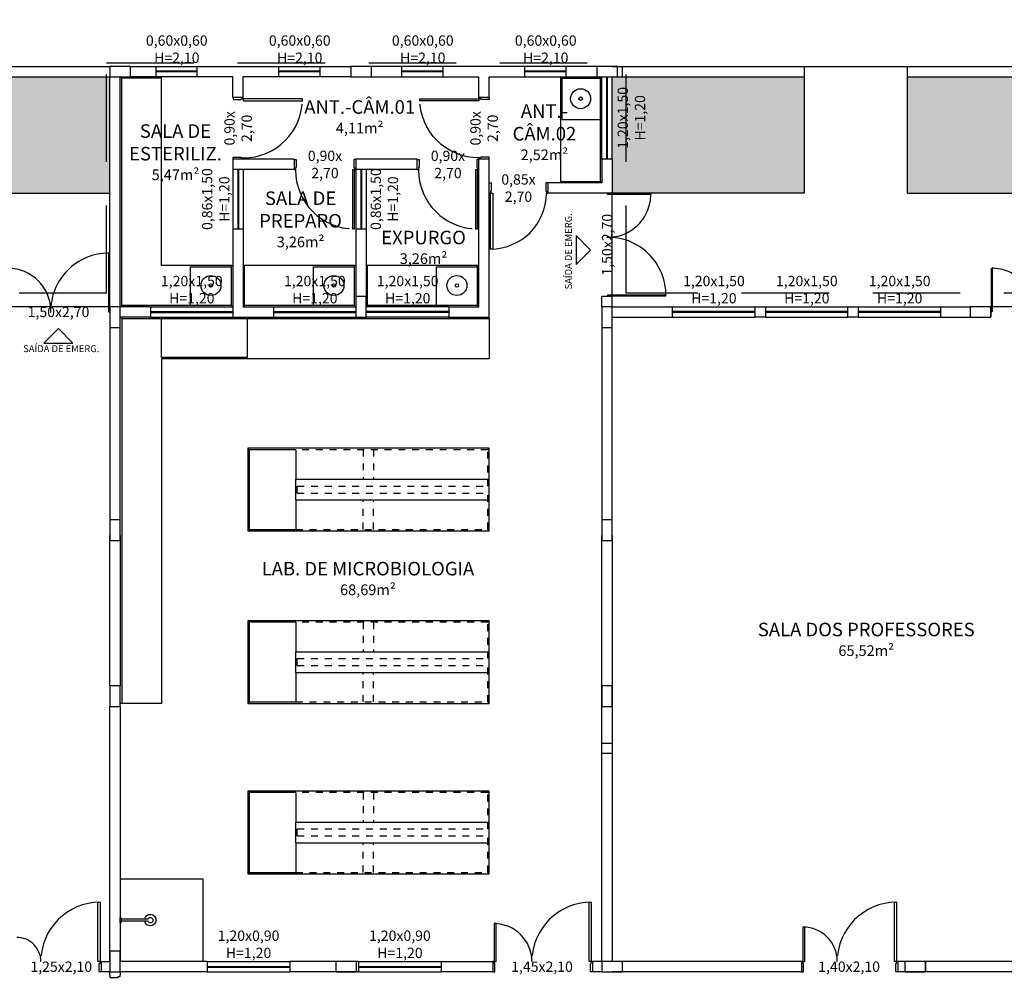
# Model space of a CAD drawing. Units: millimetres. Extents: x -1137 to 3458, y -1604 to 2904.
# Drawn here: x 1080 to 1094, y 568 to 582 of the extents above; entities that cross this region are included whole.
import ezdxf

# ---------------------------------------------------------------- set-up
doc = ezdxf.new("R2010")
doc.units = ezdxf.units.MM
doc.linetypes.add('ACAD_ISO02W100', pattern=[15, 12, -3])
doc.linetypes.add('DASHED', pattern=[19.05, 12.7, -6.35])
doc.layers.add('#GRAMA', color=102, linetype='Continuous', lineweight=0)
for name, color, linetype in [('ARQ - COTAS', 4, 'Continuous'), ('ARQ - MÉDIA2', 2, 'Continuous'), ('ARQ-ALV', 1, 'Continuous'), ('ARQ-ALV-BXA', 255, 'Continuous'), ('ARQ-CXO', 2, 'Continuous'), ('ARQ-EQP-FIX', 2, 'Continuous'), ('ARQ-EST-CON', 1, 'Continuous'), ('ARQ-PRJ', 8, 'Continuous'), ('ARQ-SMB', 8, 'Continuous'), ('ARQ-TXT', 2, 'Continuous')]:
    doc.layers.add(name, color=color, linetype=linetype)
pattern_1 = [(37.5, (-377853.20676, -9126577.03872), (-0.012598671622, 0.385364753803), [0, -0.304, 0, -0.34, 0, -0.325]), (7.5, (-377853.20676, -9126577.0387), (0.353955341054, 0.564429213046), [0, -0.164, 0, -0.274, 0, -0.105]), (327.5, (-377853.45276, -9126577.0387), (0.62282837235, 0.001131810707), [0, -0.1, 0, -0.36, 0, -0.47]), (317.5, (-377853.45276, -9126577.0387), (0.601225320914, 0.175535112987), [0, -0.05, 0, -0.236, 0, -0.27])]

# ---------------------------------------------------------------- blocks, each defined once
blk = doc.blocks.new('A$C09974E15')
at = {"linetype": 'DASHED', "ltscale": 0.1}
blk.add_arc((0.84, 0.805), 0.86, 180, 270, dxfattribs=at)
at = {"layer": 'ARQ - MÉDIA2'}
for points in [[(-0.04, 0.955), (-0.01, 0.955), (-0.01, 0.835), (-0.02, 0.835), (-0.02, 0.805), (-0.04, 0.805)], [(0.86, 0.955), (0.83, 0.955), (0.83, 0.835), (0.84, 0.835), (0.84, 0.805), (0.86, 0.805)]]:
    blk.add_lwpolyline(points, dxfattribs=at)
blk.add_lwpolyline([(0.84, 0.805), (0.81, 0.805), (0.81, -0.055), (0.84, -0.055)], close=True, dxfattribs=at)
blk = doc.blocks.new('P2A')
at = {"linetype": 'DASHED', "ltscale": 0.1}
for centre, radius, start, end in [((18.563, -49.762), 0.843, 179.83, 271.1781), ((18.563, -51.227), 0.623, 88.4113, 180.23)]:
    blk.add_arc(centre, radius, start, end, dxfattribs=at)
at = {"layer": 'ARQ - MÉDIA2'}
for p, q in [((18.571, -49.754), (18.571, -49.744)), ((18.571, -51.234), (18.571, -51.244))]:
    blk.add_line(p, q, dxfattribs=at)
for points in [[(18.571, -49.764), (18.571, -49.754), (17.721, -49.754), (17.721, -49.764)], [(18.571, -51.224), (18.571, -51.234), (17.941, -51.234), (17.941, -51.224)]]:
    blk.add_lwpolyline(points, close=True, dxfattribs=at)
blk = doc.blocks.new('Chuveiro PB 2')
at = {"linetype": 'Continuous'}
for p, q in [((-2.8, -1.9), (-3.9, 0)), ((3.9, 0), (-3.9, 0)), ((2.8, -1.9), (3.9, 0)), ((2.8, -1.9), (-2.8, -1.9)), ((-1.5, -40), (-1.5, -1.9)), ((1.5, -40.1), (1.5, -1.9))]:
    blk.add_line(p, q, dxfattribs=at)
for radius, start, end in [(8.33, 99.9041, 79.1487), (3.83, 111.9768, 65.8195)]:
    blk.add_arc((-0.1, -43.6), radius, start, end, dxfattribs=at)

msp = doc.modelspace()

# ---------------------------------------------------------------- hatches: boundary and pattern name
at = {"layer": '#GRAMA', "transparency": 33554559}
h = msp.add_hatch(dxfattribs=at)
h.set_pattern_fill('AR-SAND', color=256, scale=0.2)
h.set_pattern_definition(pattern_1)
h.paths.add_polyline_path([(1109.606, 580.176), (1109.906, 580.176), (1109.906, 580.444), (1109.606, 580.444), (1109.606, 580.594), (1109.906, 580.594), (1109.906, 580.862), (1109.606, 580.862), (1105.893, 580.862), (1105.893, 579.169), (1107.981, 579.169), (1107.981, 577.519), (1109.906, 577.519), (1109.906, 577.937), (1109.606, 577.937), (1109.606, 578.087), (1109.906, 578.087), (1109.906, 578.354), (1109.606, 578.354), (1109.606, 578.504), (1109.906, 578.504), (1109.906, 578.772), (1109.606, 578.772), (1109.606, 578.922), (1109.906, 578.922), (1109.906, 579.19), (1109.606, 579.19), (1109.606, 579.34), (1109.906, 579.34), (1109.906, 579.608), (1109.606, 579.608), (1109.606, 579.758), (1109.906, 579.758), (1109.906, 580.026), (1109.606, 580.026)])
h.paths.add_polyline_path([(1078.013, 592.812), (1077.163, 592.812), (1077.163, 590.762), (1078.013, 590.762)])
h.paths.add_polyline_path([(1075.013, 592.662), (1073.113, 590.762), (1075.013, 590.762)])
h.paths.add_polyline_path([(1200.899, 508.01), (1193.541, 508.01), (1193.541, 502.692), (1206.219, 502.691)])
h.paths.add_polyline_path([(1104.693, 580.862), (1103.056, 580.862), (1102.906, 580.862), (1102.906, 579.169), (1104.693, 579.169)])
h.paths.add_polyline_path([(1062.793, 580.862), (1060.156, 580.862), (1060.006, 580.862), (1060.006, 579.169), (1062.793, 579.169)])
h.paths.add_polyline_path([(1067.006, 580.862), (1064.293, 580.862), (1064.293, 579.169), (1067.006, 579.169)])
h.paths.add_polyline_path([(1095.606, 580.862), (1092.893, 580.862), (1092.893, 579.169), (1095.606, 579.169)])
h.paths.add_polyline_path([(1091.393, 580.862), (1088.756, 580.862), (1088.606, 580.862), (1088.606, 579.169), (1091.393, 579.169)])
h.paths.add_polyline_path([(1081.306, 580.862), (1078.593, 580.862), (1078.593, 579.169), (1081.306, 579.169)])
h.paths.add_polyline_path([(1077.093, 580.862), (1074.456, 580.862), (1074.306, 580.862), (1074.306, 579.169), (1077.093, 579.169)])
h.paths.add_polyline_path([(1135.713, 584.462), (1126.736, 584.462), (1126.736, 583.162), (1141.202, 583.162)])
h.paths.add_polyline_path([(1133.286, 583.162), (1131.486, 583.162), (1131.486, 584.312), (1133.286, 584.312)], flags=17)
h.paths.add_polyline_path([(1075.013, 584.462), (1052.556, 584.462), (1052.556, 582.962), (1075.013, 582.962)])
h.paths.add_polyline_path([(1102.906, 584.462), (1077.163, 584.462), (1077.163, 582.962), (1102.906, 582.962)])
h.paths.add_polyline_path([(1180.616, 540.104), (1175.766, 540.104), (1175.769, 539.464), (1180.634, 536.646)])
edge = h.paths.add_edge_path()
edge.add_line((1212.518, 517.798), (1188.627, 517.798))
edge.add_line((1188.627, 517.798), (1188.627, 522.792))
edge.add_arc((1188.777, 521.048), 1.75, 94.9171, 180)
edge.add_line((1187.027, 521.048), (1187.027, 517.94))
edge.add_arc((1188.777, 517.94), 1.75, 180, 270)
edge.add_line((1188.777, 516.19), (1212.518, 516.19))
edge.add_line((1212.518, 516.19), (1212.518, 517.798))
edge = h.paths.add_edge_path()
edge.add_line((1211.587, 535.698), (1188.627, 535.698))
edge.add_line((1188.627, 535.698), (1188.627, 540.692))
edge.add_arc((1188.777, 538.948), 1.75, 94.9171, 180)
edge.add_line((1187.027, 538.948), (1187.027, 530.848))
edge.add_arc((1188.777, 530.848), 1.75, 180, 265.0829)
edge.add_line((1188.627, 529.105), (1188.627, 534.098))
edge.add_line((1188.627, 534.098), (1211.992, 534.098))
edge.add_line((1211.992, 534.098), (1211.587, 535.698))
edge = h.paths.add_edge_path()
edge.add_line((1201.966, 571.498), (1188.627, 571.498))
edge.add_line((1188.627, 571.498), (1188.627, 573.692))
edge.add_arc((1188.777, 571.948), 1.75, 94.9171, 180)
edge.add_line((1187.027, 571.948), (1187.027, 566.648))
edge.add_arc((1188.777, 566.648), 1.75, 180, 265.0829)
edge.add_line((1188.627, 564.905), (1188.627, 569.898))
edge.add_line((1188.627, 569.898), (1202.371, 569.898))
edge.add_line((1202.371, 569.898), (1201.966, 571.498))
edge = h.paths.add_edge_path()
edge.add_line((1207.06, 553.598), (1188.627, 553.598))
edge.add_line((1188.627, 553.598), (1188.627, 558.592))
edge.add_arc((1188.777, 556.848), 1.75, 94.9171, 180)
edge.add_line((1187.027, 556.848), (1187.027, 548.748))
edge.add_arc((1188.777, 548.748), 1.75, 180, 265.0829)
edge.add_line((1188.627, 547.005), (1188.627, 551.998))
edge.add_line((1188.627, 551.998), (1207.465, 551.998))
edge.add_line((1207.465, 551.998), (1207.06, 553.598))
edge = h.paths.add_edge_path()
edge.add_line((1200.128, 581.012), (1190.731, 581.012))
edge.add_line((1190.731, 581.012), (1190.731, 583.009))
edge.add_arc((1190.881, 579.162), 3.85, 92.2329, 180)
edge.add_line((1187.031, 579.162), (1187.031, 578.748))
edge.add_arc((1188.781, 578.748), 1.75, 180, 264.9238)
edge.add_line((1188.627, 577.005), (1188.627, 579.198))
edge.add_line((1188.627, 579.198), (1200.586, 579.198))
edge.add_line((1200.586, 579.198), (1200.128, 581.012))
edge = h.paths.add_edge_path()
edge.add_line((1175.552, 583.012), (1175.582, 575.554))
edge.add_line((1175.582, 575.554), (1180.432, 575.554))
edge.add_line((1180.432, 575.554), (1180.421, 579.181))
edge.add_arc((1176.572, 579.162), 3.85, 0.2857, 90)
edge.add_line((1176.572, 583.012), (1175.552, 583.012))
edge = h.paths.add_edge_path()
edge.add_line((1173.255, 580.862), (1169.125, 580.863))
edge.add_line((1169.125, 580.863), (1171.087, 578.901))
edge.add_arc((1166.846, 575.018), 5.75, -36.6809, 42.4801, ccw=False)
edge.add_line((1171.458, 571.584), (1157.343, 557.47))
edge.add_line((1157.343, 557.47), (1173.255, 557.47))
edge.add_line((1173.255, 557.47), (1173.255, 580.862))
h.paths.add_polyline_path([(1125.313, 592.662), (1127.213, 590.762), (1125.313, 590.762)])
h.paths.add_polyline_path([(1099.313, 590.762), (1101.022, 590.762), (1101.022, 592.804), (1099.313, 592.804)])
h = msp.add_hatch(dxfattribs=at)
h.set_pattern_fill('AR-SAND', color=256, scale=0.2)
h.set_pattern_definition(pattern_1)
h.paths.add_polyline_path([(1034.446, 571.872), (1029.596, 571.872), (1029.596, 569.572), (1034.446, 569.572)])
edge = h.paths.add_edge_path()
edge.add_line((1034.446, 583.162), (1036.296, 583.162))
edge.add_line((1036.296, 583.162), (1036.296, 584.462))
edge.add_line((1036.296, 584.462), (1033.446, 584.462))
edge.add_arc((1033.446, 580.612), 3.85, 90, 180)
edge.add_line((1029.596, 580.612), (1029.596, 579.622))
edge.add_line((1029.596, 579.622), (1034.446, 579.622))
edge.add_line((1034.446, 579.622), (1034.446, 583.162))
h.paths.add_polyline_path([(1034.446, 557.319), (1029.596, 557.319), (1029.596, 556.469), (1034.446, 556.469)])
h.paths.add_polyline_path([(1034.446, 560.319), (1029.596, 560.319), (1029.596, 559.469), (1034.446, 559.469)])
h.paths.add_polyline_path([(1056.056, 563.619), (1050.106, 563.619), (1036.446, 563.619), (1036.446, 559.469), (1050.106, 559.469), (1063.056, 559.469), (1064.968, 561.381), (1066.881, 559.469), (1075.906, 559.469), (1077.818, 561.381), (1079.731, 559.469), (1081.306, 559.469), (1081.306, 563.619), (1074.285, 563.619), (1072.372, 561.706), (1070.46, 563.619), (1059.881, 563.619), (1057.968, 561.706)])
h.paths.add_polyline_path([(1109.903, 563.619), (1086.056, 563.619), (1086.056, 562.469), (1101.206, 562.469), (1101.206, 559.619), (1109.909, 559.619)])
h.paths.add_polyline_path([(1099.858, 537.274), (1096.104, 537.274), (1086.104, 527.274), (1109.858, 527.274)])
h.paths.add_polyline_path([(1100.49, 533.59), (1100.49, 529.59), (1093.49, 529.59), (1093.49, 533.59)], flags=16)
edge = h.paths.add_edge_path(flags=16)
edge.add_arc((1102.699, 531.59), 1.5, 0, 360)
h.paths.add_polyline_path([(1131.046, 533.59), (1131.046, 529.59), (1124.046, 529.59), (1124.046, 533.59)], flags=16)
edge = h.paths.add_edge_path(flags=16)
edge.add_arc((1133.266, 531.59), 1.5, 0, 360)
h.paths.add_polyline_path([(1131.121, 542.404), (1131.121, 542.554), (1131.271, 542.554), (1131.271, 542.404), (1132.931, 542.404), (1132.931, 557.319), (1129.462, 557.319), (1129.462, 557.169), (1129.312, 557.169), (1129.312, 557.319), (1125.843, 557.319), (1125.843, 557.169), (1125.693, 557.169), (1125.693, 557.319), (1122.225, 557.319), (1122.225, 557.169), (1122.075, 557.169), (1122.075, 557.319), (1118.606, 557.319), (1118.606, 557.169), (1118.456, 557.169), (1118.456, 557.319), (1115.906, 557.319), (1115.906, 542.404), (1116.646, 542.404), (1116.646, 542.554), (1116.796, 542.554), (1116.796, 542.404), (1120.265, 542.404), (1120.265, 542.554), (1120.415, 542.554), (1120.415, 542.404), (1123.884, 542.404), (1123.884, 542.554), (1124.034, 542.554), (1124.034, 542.404), (1127.503, 542.404), (1127.503, 542.554), (1127.653, 542.554), (1127.653, 542.404)])
h.paths.add_polyline_path([(1136.7, 540.104), (1136.7, 539.954), (1136.55, 539.954), (1136.55, 540.104), (1133.081, 540.104), (1133.081, 539.954), (1132.931, 539.954), (1132.931, 540.104), (1129.462, 540.104), (1129.462, 539.954), (1129.312, 539.954), (1129.312, 540.104), (1128.934, 540.104), (1116.104, 527.274), (1139.906, 527.274), (1139.906, 539.274), (1139.906, 540.104)])

# ---------------------------------------------------------------- linework, layer by layer
at = {"linetype": 'DASHED', "ltscale": 0.1}
for p, q in [((1081.256, 581.062), (1088.806, 581.062)), ((1081.256, 577.719), (1081.256, 581.062)), ((1081.975, 580.862), (1081.975, 581.012)), ((1082.575, 580.862), (1082.575, 581.012)), ((1083.762, 580.862), (1083.762, 581.012)), ((1084.362, 580.862), (1084.362, 581.012)), ((1085.55, 580.862), (1085.55, 581.012)), ((1086.15, 580.862), (1086.15, 581.012)), ((1087.337, 580.862), (1087.337, 581.012)), ((1087.937, 580.862), (1087.937, 581.012)), ((1088.806, 577.719), (1088.806, 581.062)), ((1082.575, 580.942), (1081.975, 580.942)), ((1082.575, 580.932), (1081.975, 580.932)), ((1084.362, 580.942), (1083.762, 580.942)), ((1084.362, 580.932), (1083.762, 580.932)), ((1086.15, 580.942), (1085.55, 580.942)), ((1086.15, 580.932), (1085.55, 580.932)), ((1087.937, 580.942), (1087.337, 580.942)), ((1087.937, 580.932), (1087.337, 580.932)), ((1081.256, 577.719), (1074.506, 577.719)), ((1095.566, 577.719), (1088.806, 577.719))]:
    msp.add_line(p, q, dxfattribs=at)
for p, q in [((1078.593, 579.169), (1081.306, 579.169)), ((1081.456, 569.209), (1082.656, 569.209)), ((1082.656, 569.209), (1082.656, 568.009))]:
    msp.add_line(p, q)
for points in [[(1074.456, 581.012), (1081.306, 581.012)], [(1091.393, 581.012), (1091.393, 579.169), (1088.606, 579.169)], [(1088.756, 581.012), (1095.606, 581.012)], [(1092.893, 581.012), (1092.893, 579.169), (1095.606, 579.169)], [(1078.593, 580.862), (1081.306, 580.862)], [(1088.756, 580.862), (1091.393, 580.862)], [(1092.893, 580.862), (1095.606, 580.862)]]:
    msp.add_lwpolyline(points)
for centre, radius, start, end in [((1086.838, 579.169), 0.81, 270, 0), ((1081.161, 568.009), 0.86, 90, 180), ((1088.298, 568.009), 0.86, 90, 180), ((1092.736, 568.009), 0.86, 90, 180), ((1086.888, 568.009), 0.55, 0, 90), ((1091.376, 568.009), 0.5, 0, 90), ((1079.951, 568.009), 0.35, 0, 90)]:
    msp.add_arc(centre, radius, start, end, dxfattribs=at)
at = {"layer": 'ARQ - MÉDIA2'}
for p, q in [((1082.718, 567.939), (1083.918, 567.939)), ((1082.718, 567.929), (1083.918, 567.929)), ((1084.918, 567.939), (1086.118, 567.939)), ((1084.918, 567.929), (1086.118, 567.929))]:
    msp.add_line(p, q, dxfattribs=at)
for points in [[(1086.818, 579.319), (1086.848, 579.319), (1086.848, 579.199), (1086.838, 579.199), (1086.838, 579.169), (1086.818, 579.169)], [(1087.668, 579.319), (1087.638, 579.319), (1087.638, 579.199), (1087.648, 579.199), (1087.648, 579.169), (1087.668, 579.169)], [(1081.181, 567.859), (1081.151, 567.859), (1081.151, 567.979), (1081.161, 567.979), (1081.161, 568.009), (1081.181, 568.009)], [(1086.868, 567.859), (1086.898, 567.859), (1086.898, 567.979), (1086.888, 567.979), (1086.888, 568.009), (1086.868, 568.009)], [(1088.318, 567.859), (1088.288, 567.859), (1088.288, 567.979), (1088.298, 567.979), (1088.298, 568.009), (1088.318, 568.009)], [(1091.356, 567.859), (1091.386, 567.859), (1091.386, 567.979), (1091.376, 567.979), (1091.376, 568.009), (1091.356, 568.009)], [(1092.756, 567.859), (1092.726, 567.859), (1092.726, 567.979), (1092.736, 567.979), (1092.736, 568.009), (1092.756, 568.009)], [(1081.306, 567.809), (1081.306, 567.779), (1081.426, 567.779), (1081.426, 567.789), (1081.456, 567.789), (1081.456, 567.809)]]:
    msp.add_lwpolyline(points, dxfattribs=at)
for points in [[(1086.838, 579.169), (1086.868, 579.169), (1086.868, 578.359), (1086.838, 578.359)], [(1081.161, 568.009), (1081.131, 568.009), (1081.131, 568.869), (1081.161, 568.869)], [(1088.298, 568.009), (1088.268, 568.009), (1088.268, 568.869), (1088.298, 568.869)], [(1092.736, 568.009), (1092.706, 568.009), (1092.706, 568.869), (1092.736, 568.869)], [(1086.888, 568.559), (1086.888, 568.009), (1086.918, 568.009), (1086.918, 568.559)], [(1091.376, 568.509), (1091.376, 568.009), (1091.406, 568.009), (1091.406, 568.509)]]:
    msp.add_lwpolyline(points, close=True, dxfattribs=at)
at = {"layer": 'ARQ-ALV'}
for p, q in [((1081.606, 581.012), (1084.806, 581.012)), ((1088.381, 581.012), (1085.106, 581.012)), ((1088.606, 581.012), (1088.756, 581.012)), ((1088.756, 580.862), (1088.756, 581.012)), ((1081.306, 577.519), (1081.306, 580.862)), ((1081.456, 577.519), (1081.456, 580.862)), ((1083.093, 580.862), (1081.606, 580.862)), ((1083.093, 580.562), (1083.093, 580.862)), ((1083.243, 580.562), (1083.243, 580.862)), ((1084.806, 580.862), (1083.243, 580.862)), ((1085.106, 580.862), (1086.668, 580.862)), ((1086.668, 580.562), (1086.668, 580.862)), ((1086.818, 580.562), (1086.818, 580.862)), ((1086.818, 580.862), (1088.381, 580.862)), ((1088.606, 580.862), (1088.756, 580.862)), ((1083.243, 580.562), (1083.093, 580.562)), ((1086.818, 580.562), (1086.668, 580.562)), ((1083.093, 579.662), (1083.093, 579.512)), ((1083.981, 579.662), (1083.093, 579.662)), ((1083.981, 579.662), (1083.981, 579.512)), ((1084.881, 579.662), (1084.881, 579.512)), ((1085.768, 579.662), (1084.881, 579.662)), ((1085.768, 579.512), (1085.768, 579.662)), ((1086.668, 577.519), (1086.668, 579.662)), ((1086.818, 579.662), (1086.668, 579.662)), ((1086.818, 577.369), (1086.818, 579.662)), ((1088.606, 579.662), (1088.456, 579.662)), ((1088.456, 579.662), (1088.456, 579.319)), ((1088.606, 579.662), (1088.606, 579.169)), ((1083.981, 579.512), (1083.093, 579.512)), ((1085.768, 579.512), (1084.881, 579.512)), ((1088.456, 579.319), (1087.668, 579.319)), ((1087.668, 579.319), (1087.668, 579.169)), ((1088.606, 579.169), (1087.668, 579.169)), ((1083.093, 578.652), (1083.093, 577.369)), ((1083.093, 578.652), (1083.243, 578.652)), ((1083.243, 578.652), (1083.243, 577.519)), ((1084.881, 578.652), (1084.881, 577.669)), ((1084.881, 578.652), (1085.031, 578.652)), ((1085.031, 578.652), (1085.031, 577.669)), ((1088.606, 577.669), (1088.456, 577.669)), ((1088.456, 577.519), (1088.456, 577.669)), ((1088.606, 577.519), (1088.606, 577.669)), ((1081.893, 577.519), (1081.456, 577.519)), ((1081.893, 577.519), (1081.893, 577.369)), ((1083.243, 577.519), (1083.681, 577.519)), ((1083.681, 577.519), (1083.681, 577.369)), ((1086.231, 577.519), (1086.668, 577.519)), ((1086.231, 577.519), (1086.231, 577.369)), ((1088.606, 577.519), (1089.481, 577.519)), ((1089.481, 577.369), (1089.481, 577.519)), ((1093.381, 577.519), (1093.806, 577.519)), ((1093.381, 577.369), (1093.381, 577.519)), ((1094.106, 577.519), (1094.106, 577.369)), ((1081.306, 577.369), (1081.306, 574.349)), ((1081.456, 574.349), (1081.456, 577.369)), ((1081.893, 577.369), (1081.456, 577.369)), ((1083.093, 577.369), (1083.681, 577.369)), ((1084.881, 577.369), (1085.031, 577.369)), ((1086.231, 577.369), (1086.818, 577.369)), ((1088.456, 577.369), (1088.456, 574.349)), ((1088.606, 577.369), (1089.481, 577.369)), ((1093.381, 577.369), (1093.806, 577.369)), ((1088.606, 574.349), (1088.606, 577.219)), ((1081.306, 572.014), (1081.306, 574.199)), ((1081.456, 574.199), (1081.456, 572.014)), ((1088.456, 571.179), (1088.456, 574.199)), ((1088.606, 574.199), (1088.606, 571.179)), ((1081.306, 568.009), (1081.306, 571.714)), ((1081.456, 571.714), (1081.456, 568.009)), ((1088.456, 568.009), (1088.456, 571.029)), ((1088.606, 571.029), (1088.606, 568.009)), ((1081.181, 567.859), (1081.181, 568.009)), ((1081.181, 568.009), (1081.306, 568.009)), ((1082.718, 568.009), (1081.456, 568.009)), ((1082.718, 568.009), (1082.718, 567.859)), ((1084.918, 568.009), (1083.918, 568.009)), ((1083.918, 568.009), (1083.918, 567.859)), ((1084.918, 568.009), (1084.918, 567.859)), ((1086.118, 568.009), (1086.118, 567.859)), ((1086.118, 568.009), (1086.868, 568.009)), ((1086.868, 568.009), (1086.868, 567.859)), ((1088.456, 568.009), (1088.318, 568.009)), ((1088.318, 568.009), (1088.318, 567.859)), ((1091.356, 568.009), (1088.606, 568.009)), ((1091.356, 568.009), (1091.356, 567.859)), ((1095.606, 568.009), (1092.756, 568.009)), ((1092.756, 568.009), (1092.756, 567.859)), ((1093.156, 568.009), (1093.156, 567.859)), ((1081.306, 567.859), (1081.181, 567.859)), ((1081.306, 567.809), (1081.306, 567.859)), ((1082.718, 567.859), (1081.456, 567.859)), ((1081.456, 567.859), (1081.456, 567.809)), ((1084.918, 567.859), (1083.918, 567.859)), ((1086.868, 567.859), (1086.118, 567.859)), ((1088.456, 567.859), (1088.318, 567.859)), ((1091.356, 567.859), (1088.606, 567.859)), ((1095.606, 567.859), (1092.756, 567.859))]:
    msp.add_line(p, q, dxfattribs=at)
for points in [[(1090.831, 577.369), (1090.681, 577.369), (1090.681, 577.519), (1090.831, 577.519)], [(1092.181, 577.369), (1092.031, 577.369), (1092.031, 577.519), (1092.181, 577.519)]]:
    msp.add_lwpolyline(points, close=True, dxfattribs=at)
at = {"layer": 'ARQ-ALV-BXA'}
for p, q in [((1088.456, 579.662), (1088.456, 580.862)), ((1088.606, 579.662), (1088.606, 580.862)), ((1083.093, 579.512), (1083.093, 578.652)), ((1083.243, 579.512), (1083.243, 578.652)), ((1084.881, 579.512), (1084.881, 578.652)), ((1085.031, 579.512), (1085.031, 578.652)), ((1088.606, 577.669), (1088.606, 579.169)), ((1081.306, 577.519), (1079.806, 577.519)), ((1081.893, 577.519), (1083.093, 577.519)), ((1083.681, 577.519), (1084.881, 577.519)), ((1086.231, 577.519), (1085.031, 577.519)), ((1089.481, 577.519), (1090.681, 577.519)), ((1090.831, 577.519), (1092.031, 577.519)), ((1092.181, 577.519), (1093.381, 577.519)), ((1095.606, 577.519), (1094.106, 577.519)), ((1081.893, 577.369), (1083.093, 577.369)), ((1083.681, 577.369), (1084.881, 577.369)), ((1086.231, 577.369), (1085.031, 577.369)), ((1089.481, 577.369), (1090.681, 577.369)), ((1090.831, 577.369), (1092.031, 577.369)), ((1092.181, 577.369), (1093.381, 577.369)), ((1082.718, 568.009), (1083.918, 568.009)), ((1084.918, 568.009), (1086.118, 568.009)), ((1082.718, 567.859), (1083.918, 567.859)), ((1084.918, 567.859), (1086.118, 567.859))]:
    msp.add_line(p, q, dxfattribs=at)
at = {"layer": 'ARQ-CXO', "linetype": 'Continuous', "ltscale": 0.00225}
for p, q in [((1088.526, 579.662), (1088.526, 580.862)), ((1088.536, 579.662), (1088.536, 580.862)), ((1083.163, 579.512), (1083.163, 578.652)), ((1083.173, 579.512), (1083.173, 578.652)), ((1084.951, 579.512), (1084.951, 578.652)), ((1084.961, 579.512), (1084.961, 578.652)), ((1081.893, 577.449), (1083.093, 577.449)), ((1081.893, 577.439), (1083.093, 577.439)), ((1083.681, 577.449), (1084.881, 577.449)), ((1083.681, 577.439), (1084.881, 577.439)), ((1086.231, 577.449), (1085.031, 577.449)), ((1086.231, 577.439), (1085.031, 577.439)), ((1090.681, 577.449), (1089.481, 577.449)), ((1090.681, 577.439), (1089.481, 577.439)), ((1092.031, 577.449), (1090.831, 577.449)), ((1092.031, 577.439), (1090.831, 577.439)), ((1093.381, 577.449), (1092.181, 577.449)), ((1093.381, 577.439), (1092.181, 577.439))]:
    msp.add_line(p, q, dxfattribs=at)
at = {"layer": 'ARQ-EQP-FIX', "color": 8}
for p, q in [((1081.476, 580.842), (1081.456, 580.862)), ((1088.436, 580.842), (1088.456, 580.862)), ((1088.436, 579.339), (1088.456, 579.319)), ((1081.456, 577.519), (1081.476, 577.539)), ((1083.073, 577.539), (1083.093, 577.519)), ((1083.263, 577.539), (1083.243, 577.519)), ((1084.861, 577.539), (1084.881, 577.519)), ((1085.051, 577.539), (1085.031, 577.519)), ((1086.648, 577.539), (1086.668, 577.519))]:
    msp.add_line(p, q, dxfattribs=at)
at = {"layer": 'ARQ-EQP-FIX', "color": 2}
for p, q in [((1081.476, 577.539), (1081.476, 580.842)), ((1082.056, 580.842), (1081.476, 580.842)), ((1082.056, 580.842), (1082.056, 580.862)), ((1087.856, 580.842), (1087.856, 580.862)), ((1087.856, 580.842), (1088.436, 580.842)), ((1088.436, 579.339), (1088.436, 580.842)), ((1087.856, 579.339), (1088.436, 579.339)), ((1087.856, 579.339), (1087.856, 579.319)), ((1083.073, 578.119), (1083.093, 578.119)), ((1083.073, 577.539), (1083.073, 578.119)), ((1083.263, 578.119), (1083.243, 578.119)), ((1083.263, 577.539), (1083.263, 578.119)), ((1084.861, 577.539), (1084.861, 578.119)), ((1084.861, 578.119), (1084.881, 578.119)), ((1085.051, 578.119), (1085.031, 578.119)), ((1085.051, 577.539), (1085.051, 578.119)), ((1086.648, 577.539), (1086.648, 578.119)), ((1086.648, 578.119), (1086.668, 578.119)), ((1083.073, 577.539), (1081.476, 577.539)), ((1084.861, 577.539), (1083.263, 577.539)), ((1086.648, 577.539), (1085.051, 577.539)), ((1081.476, 577.349), (1081.456, 577.369)), ((1081.476, 577.349), (1081.476, 571.759)), ((1081.476, 577.349), (1086.818, 577.349)), ((1086.818, 577.349), (1086.818, 577.369)), ((1084.008, 575.014), (1086.818, 575.014)), ((1084.008, 574.714), (1084.008, 575.014)), ((1084.008, 574.714), (1086.818, 574.714)), ((1084.008, 572.509), (1086.818, 572.509)), ((1084.008, 572.209), (1084.008, 572.509)), ((1084.008, 572.209), (1086.818, 572.209)), ((1081.476, 571.759), (1081.456, 571.759)), ((1084.008, 570.034), (1086.818, 570.034)), ((1084.008, 569.734), (1084.008, 570.034)), ((1084.008, 569.734), (1086.818, 569.734))]:
    msp.add_line(p, q, dxfattribs=at)
at = {"layer": 'ARQ-EQP-FIX'}
for p, q in [((1082.056, 578.119), (1082.056, 580.842)), ((1087.856, 579.339), (1087.856, 580.842)), ((1087.876, 580.242), (1087.876, 580.842)), ((1087.876, 580.242), (1088.436, 580.242)), ((1083.073, 578.119), (1082.056, 578.119)), ((1084.861, 578.119), (1083.263, 578.119)), ((1086.648, 578.119), (1085.051, 578.119)), ((1082.473, 578.099), (1083.073, 578.099)), ((1082.473, 578.099), (1082.473, 577.539)), ((1084.261, 578.099), (1084.861, 578.099)), ((1084.261, 578.099), (1084.261, 577.539)), ((1086.048, 578.099), (1086.648, 578.099)), ((1086.048, 578.099), (1086.048, 577.539)), ((1082.056, 576.789), (1082.056, 577.349)), ((1083.306, 576.789), (1083.306, 577.349)), ((1086.818, 577.349), (1086.818, 576.769)), ((1082.056, 576.789), (1083.306, 576.789)), ((1082.056, 576.769), (1082.056, 571.759)), ((1082.056, 576.769), (1086.818, 576.769)), ((1086.818, 575.464), (1083.308, 575.464)), ((1083.308, 575.464), (1083.308, 574.264)), ((1083.328, 575.444), (1083.308, 575.464)), ((1084.008, 575.444), (1083.328, 575.444)), ((1083.328, 575.444), (1083.328, 574.284)), ((1084.008, 575.444), (1084.008, 575.014)), ((1086.818, 574.264), (1086.818, 575.464)), ((1084.008, 574.714), (1084.008, 574.284)), ((1083.328, 574.284), (1083.308, 574.264)), ((1083.308, 574.264), (1086.818, 574.264)), ((1083.328, 574.284), (1084.008, 574.284)), ((1086.818, 572.959), (1083.308, 572.959)), ((1083.308, 572.959), (1083.308, 571.759)), ((1083.328, 572.939), (1083.308, 572.959)), ((1086.818, 571.759), (1086.818, 572.959)), ((1084.008, 572.939), (1083.328, 572.939)), ((1083.328, 572.939), (1083.328, 571.779)), ((1084.008, 572.939), (1084.008, 572.509)), ((1084.008, 572.209), (1084.008, 571.779)), ((1082.056, 571.759), (1081.476, 571.759)), ((1083.328, 571.779), (1083.308, 571.759)), ((1083.308, 571.759), (1086.818, 571.759)), ((1083.328, 571.779), (1084.008, 571.779)), ((1086.818, 570.484), (1083.308, 570.484)), ((1083.308, 570.484), (1083.308, 569.284)), ((1083.328, 570.464), (1083.308, 570.484)), ((1084.008, 570.464), (1083.328, 570.464)), ((1083.328, 570.464), (1083.328, 569.304)), ((1084.008, 570.464), (1084.008, 570.034)), ((1086.818, 569.284), (1086.818, 570.484)), ((1084.008, 569.734), (1084.008, 569.304)), ((1083.328, 569.304), (1083.308, 569.284)), ((1083.308, 569.284), (1086.818, 569.284)), ((1083.328, 569.304), (1084.008, 569.304))]:
    msp.add_line(p, q, dxfattribs=at)
for centre, radius in [((1088.146, 580.542), 0.145), ((1088.146, 580.542), 0.025), ((1082.773, 577.829), 0.145), ((1084.561, 577.829), 0.145), ((1086.348, 577.829), 0.145), ((1082.773, 577.829), 0.025), ((1084.561, 577.829), 0.025), ((1086.348, 577.829), 0.025)]:
    msp.add_circle(centre, radius, dxfattribs=at)
at = {"layer": 'ARQ-EST-CON'}
for points in [[(1081.306, 580.862), (1081.606, 580.862), (1081.606, 581.012), (1081.306, 581.012), (1081.306, 580.862)], [(1084.806, 580.862), (1085.106, 580.862), (1085.106, 581.012), (1084.806, 581.012), (1084.806, 580.862)], [(1088.381, 580.862), (1088.681, 580.862), (1088.681, 581.012), (1088.381, 581.012), (1088.381, 580.862)], [(1085.031, 577.369), (1085.031, 577.669), (1084.881, 577.669), (1084.881, 577.369), (1085.031, 577.369)], [(1081.456, 577.219), (1081.456, 577.519), (1081.306, 577.519), (1081.306, 577.219), (1081.456, 577.219)], [(1088.606, 577.219), (1088.606, 577.519), (1088.456, 577.519), (1088.456, 577.219), (1088.606, 577.219)], [(1093.806, 577.369), (1094.106, 577.369), (1094.106, 577.519), (1093.806, 577.519), (1093.806, 577.369)], [(1081.456, 574.124), (1081.456, 574.424), (1081.306, 574.424), (1081.306, 574.124), (1081.456, 574.124)], [(1088.606, 574.124), (1088.606, 574.424), (1088.456, 574.424), (1088.456, 574.124), (1088.606, 574.124)], [(1081.456, 571.714), (1081.456, 572.014), (1081.306, 572.014), (1081.306, 571.714), (1081.456, 571.714)], [(1088.606, 571.714), (1088.606, 572.014), (1088.456, 572.014), (1088.456, 571.714), (1088.606, 571.714)], [(1081.456, 567.859), (1081.456, 568.159), (1081.306, 568.159), (1081.306, 567.859), (1081.456, 567.859)], [(1084.588, 567.859), (1084.888, 567.859), (1084.888, 568.009), (1084.588, 568.009), (1084.588, 567.859)], [(1088.456, 567.859), (1088.756, 567.859), (1088.756, 568.009), (1088.456, 568.009), (1088.456, 567.859)], [(1092.856, 567.859), (1093.156, 567.859), (1093.156, 568.009), (1092.856, 568.009), (1092.856, 567.859)]]:
    msp.add_lwpolyline(points, dxfattribs=at)
msp.add_lwpolyline([(1088.606, 571.029), (1088.456, 571.029), (1088.456, 571.179), (1088.606, 571.179)], close=True, dxfattribs=at)
at = {"layer": 'ARQ-PRJ', "color": 251, "linetype": 'ACAD_ISO02W100', "ltscale": 0.01}
for p, q in [((1088.606, 580.862), (1088.746, 580.862)), ((1088.606, 577.519), (1088.606, 577.669))]:
    msp.add_line(p, q, dxfattribs=at)
at = {"layer": 'ARQ-PRJ', "color": 8, "linetype": 'ACAD_ISO02W100', "ltscale": 0.0025}
for p, q in [((1086.798, 575.444), (1084.008, 575.444)), ((1084.988, 575.444), (1084.988, 575.014)), ((1085.138, 575.444), (1085.138, 575.014)), ((1086.798, 575.444), (1086.818, 575.464)), ((1086.798, 574.914), (1086.798, 575.444)), ((1084.028, 574.814), (1084.028, 574.914)), ((1084.028, 574.914), (1086.818, 574.914)), ((1084.028, 574.814), (1086.818, 574.814)), ((1084.988, 574.284), (1084.988, 574.714)), ((1085.138, 574.284), (1085.138, 574.714)), ((1086.798, 574.284), (1086.798, 574.814)), ((1084.008, 574.284), (1086.798, 574.284)), ((1086.798, 574.284), (1086.818, 574.264)), ((1086.798, 572.939), (1086.818, 572.959)), ((1086.798, 572.939), (1084.008, 572.939)), ((1084.988, 572.939), (1084.988, 572.509)), ((1085.138, 572.939), (1085.138, 572.509)), ((1086.798, 572.409), (1086.798, 572.939)), ((1084.028, 572.309), (1084.028, 572.409)), ((1084.028, 572.409), (1086.818, 572.409)), ((1084.028, 572.309), (1086.818, 572.309)), ((1086.798, 571.779), (1086.798, 572.309)), ((1084.988, 571.779), (1084.988, 572.209)), ((1085.138, 571.779), (1085.138, 572.209)), ((1084.008, 571.779), (1086.798, 571.779)), ((1086.798, 571.779), (1086.818, 571.759)), ((1086.798, 570.464), (1084.008, 570.464)), ((1084.988, 570.464), (1084.988, 570.034)), ((1085.138, 570.464), (1085.138, 570.034)), ((1086.798, 570.464), (1086.818, 570.484)), ((1086.798, 569.934), (1086.798, 570.464)), ((1084.028, 569.834), (1084.028, 569.934)), ((1084.028, 569.934), (1086.818, 569.934)), ((1084.028, 569.834), (1086.818, 569.834)), ((1086.798, 569.304), (1086.798, 569.834)), ((1084.988, 569.304), (1084.988, 569.734)), ((1085.138, 569.304), (1085.138, 569.734)), ((1084.008, 569.304), (1086.798, 569.304)), ((1086.798, 569.304), (1086.818, 569.284))]:
    msp.add_line(p, q, dxfattribs=at)
at = {"layer": 'ARQ-SMB', "color": 9}
for points in [[(1088.079, 578.556), (1088.079, 578.132), (1088.291, 578.344)], [(1080.344, 576.991), (1080.768, 576.991), (1080.556, 577.204)]]:
    msp.add_lwpolyline(points, close=True, dxfattribs=at)

# ---------------------------------------------------------------- block references
at = {"layer": 'ARQ - MÉDIA2', "xscale": -0.01, "yscale": 0.01, "zscale": 0.01, "rotation": 90}
msp.add_blockref('Chuveiro PB 2', (1081.456, 568.609), dxfattribs=at)
at = {"layer": 'ARQ-ALV-BXA'}
for name, p, rotation in [('A$C09974E15', (1084.049, 579.702), 89.99999999999999), ('P2A', (1107.106, 527.925), 180), ('P2A', (1131.05, 596.019), 270.0000034684622), ('P2A', (1145.35, 596.019), 270.0000166432724)]:
    msp.add_blockref(name, p, dxfattribs=dict(at, rotation=rotation))
at = {"layer": 'ARQ-ALV-BXA', "xscale": -1, "rotation": 270}
msp.add_blockref('A$C09974E15', (1085.863, 579.702), dxfattribs=at)
at = {"layer": 'ARQ-ALV-BXA'}
for p in [(1084.021, 578.706), (1085.808, 578.706)]:
    msp.add_blockref('A$C09974E15', p, dxfattribs=at)

# ---------------------------------------------------------------- texts
at = {"layer": 'ARQ - COTAS', "char_height": 0.15, "attachment_point": 5}
for s, insert in [('0,60x0,60\\PH=2,10', (1082.277, 581.262)), ('0,60x0,60\\PH=2,10', (1084.064, 581.262)), ('0,60x0,60\\PH=2,10', (1085.852, 581.262)), ('0,60x0,60\\PH=2,10', (1087.639, 581.262)), ('0,90x\\P2,70', (1084.431, 579.587)), ('0,90x\\P2,70', (1086.218, 579.587)), ('0,85x\\P2,70', (1087.243, 579.244)), ('1,20x1,50\\PH=1,20', (1082.495, 577.769)), ('1,20x1,50\\PH=1,20', (1084.283, 577.769)), ('1,20x1,50\\PH=1,20', (1085.633, 577.769)), ('1,20x1,50\\PH=1,20', (1090.083, 577.769)), ('1,20x1,50\\PH=1,20', (1091.433, 577.769)), ('1,20x1,50\\PH=1,20', (1092.783, 577.769)), ('1,50x2,70', (1080.558, 577.444)), ('1,20x0,90\\PH=1,20', (1083.32, 568.259)), ('1,20x0,90\\PH=1,20', (1085.52, 568.259)), ('1,25x2,10', (1080.598, 567.934)), ('1,45x2,10', (1087.585, 567.934)), ('1,40x2,10', (1092.048, 567.934))]:
    msp.add_mtext_dynamic_manual_height_columns(s, width=2.9964, gutter_width=1, heights=[0], dxfattribs=dict(at, insert=insert))
at = {"layer": 'ARQ - COTAS', "char_height": 0.15, "attachment_point": 5, "rotation": 90}
for s, insert in [('1,20x1,50\\PH=1,20', (1088.884, 580.264)), ('0,90x\\P2,70', (1083.168, 580.112)), ('0,90x\\P2,70', (1086.743, 580.112)), ('0,86x1,50\\PH=1,20', (1082.843, 579.084)), ('0,86x1,50\\PH=1,20', (1085.294, 579.084)), ('1,50x2,70', (1088.531, 578.421))]:
    msp.add_mtext_dynamic_manual_height_columns(s, width=2.9964, gutter_width=1, heights=[0], dxfattribs=dict(at, insert=insert))
at = {"layer": 'ARQ - MÉDIA2', "linetype": 'Continuous', "char_height": 0.16875, "attachment_point": 5}
for s, insert in [('{\\H1.1667x;ANT.-CÂM.01\\P\\pxqc;\\H0.78571x;4,11m²}', (1084.935, 580.279)), ('{\\H1.1667x;ANT.-\\PCÂM.02\\P\\pxqc;\\H0.78571x;2,52m²}', (1087.62, 580.055)), ('{\\H1.1667x;SALA DE\\PESTERILIZ.\\P\\pxqc;\\H0.78571x;5,47m²}', (1082.258, 579.765)), ('{\\H1.1667x;SALA DE\\PPREPARO\\P\\pxqc;\\H0.78571x;3,26m²}', (1084.076, 578.79)), ('{\\H1.1667x;EXPURGO\\P\\pxqc;\\H0.78571x;3,26m²}', (1085.863, 578.383)), ('{\\H1.1667x;LAB. DE MICROBIOLOGIA\\P\\pxqc;\\H0.78571x;68,69m²}', (1085.055, 573.573)), ('{\\H1.1667x;SALA DOS PROFESSORES\\P\\pxqc;\\H0.78571x;65,52m²}', (1092.297, 572.689))]:
    msp.add_mtext_dynamic_manual_height_columns(s, width=4.41174, gutter_width=1, heights=[1.876], dxfattribs=dict(at, insert=insert))
at = {"layer": 'ARQ-TXT', "insert": (1087.919, 578.325), "char_height": 0.16875, "width": 9.31125, "attachment_point": 2, "rotation": 90}
msp.add_mtext('{\\H0.59257x;\\C9;SAÍDA DE EMERG.\\H1.1249x;\\C1; \\P\\H1.3999x; \\C2;   \\P\\H0.8569x;\\C1; }', dxfattribs=at)
at = {"layer": 'ARQ-TXT', "insert": (1080.598, 576.961), "char_height": 0.16875, "width": 9.31125, "attachment_point": 2}
msp.add_mtext('{\\H0.59257x;\\C9;SAÍDA DE EMERG.\\H1.1249x;\\C1; \\P\\H1.3999x; \\C2;   \\P\\H0.8569x;\\C1; }', dxfattribs=at)

doc.saveas('drawing.dxf')
